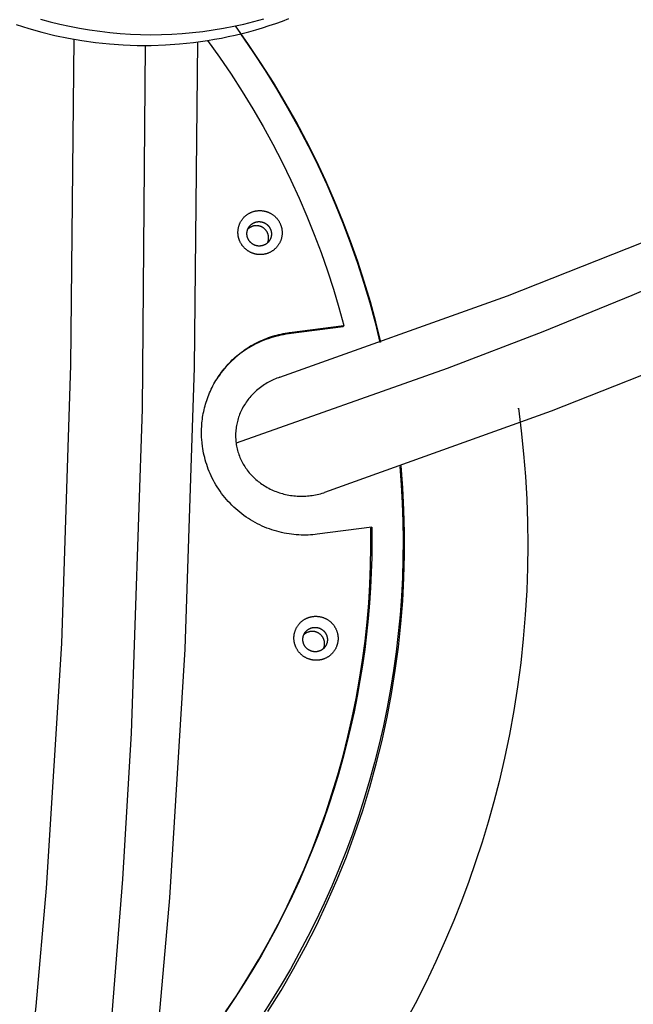
# Model space of a CAD drawing. Units: millimetres. Extents: x -6096 to 13443, y -6354 to 6866.
# Drawn here: x -2871 to -2705, y -3357 to -3090 of the extents above; entities that cross this region are included whole.
import ezdxf

# ---------------------------------------------------------------- set-up
doc = ezdxf.new("R2010")
doc.units = ezdxf.units.MM
doc.layers.add('Make2D$Visible$Curves', color=7, linetype='Continuous', true_color=0x000000)

msp = doc.modelspace()

# ---------------------------------------------------------------- linework, layer by layer
at = {"layer": 'Make2D$Visible$Curves', "lineweight": -3}
for points in [[(-2871.69, -3091.77), (-2868.24, -3092.85), (-2864.73, -3093.83), (-2861.16, -3094.7), (-2857.54, -3095.45), (-2853.88, -3096.09), (-2850.17, -3096.6), (-2846.44, -3096.99), (-2842.67, -3097.25), (-2838.89, -3097.38), (-2835.09, -3097.38), (-2831.28, -3097.25), (-2827.47, -3096.99), (-2825.57, -3096.81), (-2823.67, -3096.59), (-2821.78, -3096.34), (-2819.89, -3096.06), (-2818, -3095.74), (-2816.12, -3095.4), (-2814.25, -3095.01), (-2812.38, -3094.6), (-2810.53, -3094.16), (-2808.68, -3093.68), (-2806.84, -3093.17), (-2805.02, -3092.63), (-2803.2, -3092.05), (-2801.4, -3091.45), (-2799.61, -3090.82), (-2797.84, -3090.15)], [(-2865.08, -3090.27), (-2862.48, -3090.98), (-2859.85, -3091.63), (-2857.19, -3092.21), (-2854.51, -3092.73), (-2851.8, -3093.19), (-2849.07, -3093.57), (-2846.32, -3093.9), (-2843.55, -3094.15), (-2840.77, -3094.33), (-2837.98, -3094.44), (-2835.18, -3094.49), (-2832.37, -3094.46), (-2829.56, -3094.35), (-2826.75, -3094.18), (-2823.95, -3093.93), (-2821.14, -3093.61), (-2818.35, -3093.22), (-2815.57, -3092.75), (-2812.8, -3092.22), (-2810.04, -3091.61), (-2807.31, -3090.93), (-2804.6, -3090.18)], [(-2579.34, -3090.25), (-2580.95, -3092.2), (-2582.68, -3094.17), (-2584.55, -3096.16), (-2586.54, -3098.16), (-2588.66, -3100.18), (-2590.91, -3102.21), (-2593.29, -3104.26), (-2595.79, -3106.33), (-2598.42, -3108.41), (-2601.18, -3110.51), (-2607.09, -3114.75), (-2613.5, -3119.05), (-2620.42, -3123.41), (-2627.85, -3127.83), (-2635.78, -3132.31), (-2644.2, -3136.84), (-2662.54, -3146.05), (-2682.84, -3155.47), (-2705.05, -3165.06), (-2729.13, -3174.83), (-2755.05, -3184.75), (-2812.15, -3204.98)], [(-2800.3, -3187.1), (-2738.65, -3165.07), (-2698.11, -3149.03), (-2681.48, -3141.95), (-2665.94, -3135), (-2655.56, -3130.12), (-2641.68, -3123.27), (-2628.98, -3116.57), (-2620.7, -3111.92), (-2614.12, -3108.03), (-2607.98, -3104.21), (-2601.25, -3099.75), (-2598.13, -3097.57), (-2595.17, -3095.42), (-2590.87, -3092.11), (-2588.87, -3090.5), (-2586.98, -3088.91)], [(-2772.94, -3177.61), (-2774.3, -3172.17), (-2775.8, -3166.72), (-2777.45, -3161.26), (-2779.24, -3155.79), (-2781.17, -3150.33), (-2783.26, -3144.88), (-2785.49, -3139.44), (-2787.87, -3134.02), (-2790.41, -3128.63), (-2793.09, -3123.27), (-2795.93, -3117.95), (-2798.92, -3112.67), (-2802.05, -3107.45), (-2805.34, -3102.27), (-2808.77, -3097.16), (-2812.35, -3092.12)], [(-2872.4, -3406.27), (-2869.05, -3381.78), (-2866.3, -3357.24), (-2863.43, -3325.25), (-2859.34, -3259.1), (-2856.84, -3183.82), (-2855.95, -3095.74)], [(-2822.55, -3096.45), (-2823.45, -3184.53), (-2825.98, -3260.65), (-2830.13, -3327.89), (-2833.07, -3360.61)], [(-2819.86, -3096.06), (-2816.61, -3100.6), (-2813.47, -3105.2), (-2810.47, -3109.86), (-2807.59, -3114.57), (-2804.83, -3119.32), (-2802.21, -3124.12), (-2799.71, -3128.94), (-2797.34, -3133.8), (-2795.1, -3138.68), (-2792.98, -3143.58), (-2791, -3148.5), (-2789.14, -3153.43), (-2787.41, -3158.36), (-2785.8, -3163.3), (-2784.31, -3168.24), (-2782.95, -3173.17)], [(-2810.97, -3094.26), (-2807.57, -3099.16), (-2804.31, -3104.13), (-2801.18, -3109.15), (-2798.2, -3114.24), (-2795.34, -3119.37), (-2792.63, -3124.55), (-2790.06, -3129.77), (-2787.63, -3135.03), (-2785.34, -3140.31), (-2783.19, -3145.62), (-2781.18, -3150.95), (-2779.3, -3156.3), (-2777.57, -3161.65), (-2775.98, -3167), (-2774.52, -3172.36), (-2773.2, -3177.7)], [(-2871.05, -3500.92), (-2869.56, -3496.71), (-2868.11, -3492.29), (-2866.69, -3487.65), (-2865.29, -3482.8), (-2862.6, -3472.44), (-2860.03, -3461.23), (-2857.59, -3449.17), (-2855.28, -3436.26), (-2853.1, -3422.52), (-2849.14, -3392.53), (-2845.71, -3359.29), (-2842.83, -3322.87), (-2840.49, -3283.4), (-2837.48, -3195.74), (-2836.64, -3097.4)], [(-2572.16, -3119.89), (-2575.27, -3122.24), (-2578.74, -3124.76), (-2582.34, -3127.29), (-2589.98, -3132.34), (-2596.8, -3136.59), (-2604.01, -3140.85), (-2612.96, -3145.88), (-2626.5, -3153.02), (-2641.13, -3160.24), (-2651.98, -3165.34), (-2668.11, -3172.56), (-2685.28, -3179.87), (-2726.84, -3196.32), (-2788.18, -3218.26)], [(-2809.18, -3148.77), (-2809.19, -3148.69), (-2809.2, -3148.62), (-2809.21, -3148.55), (-2809.21, -3148.47), (-2809.21, -3148.4), (-2809.21, -3148.32), (-2809.21, -3148.24), (-2809.21, -3148.17), (-2809.21, -3148.09), (-2809.2, -3148.02), (-2809.19, -3147.94), (-2809.18, -3147.86), (-2809.17, -3147.79), (-2809.16, -3147.71), (-2809.14, -3147.64), (-2809.13, -3147.56), (-2809.11, -3147.49), (-2809.09, -3147.42), (-2809.07, -3147.34), (-2809.04, -3147.27), (-2809.02, -3147.2), (-2808.99, -3147.13), (-2808.96, -3147.06), (-2808.93, -3146.99), (-2808.9, -3146.92), (-2808.87, -3146.85), (-2808.83, -3146.78), (-2808.8, -3146.72), (-2808.76, -3146.65), (-2808.72, -3146.59), (-2808.68, -3146.52), (-2808.64, -3146.46)], [(-2803.36, -3149.02), (-2803.37, -3148.96), (-2803.38, -3148.9), (-2803.39, -3148.84), (-2803.4, -3148.79), (-2803.41, -3148.73), (-2803.43, -3148.67), (-2803.44, -3148.61), (-2803.46, -3148.55), (-2803.48, -3148.49), (-2803.5, -3148.43), (-2803.52, -3148.38), (-2803.54, -3148.32), (-2803.56, -3148.26), (-2803.58, -3148.2), (-2803.61, -3148.14), (-2803.63, -3148.09), (-2803.66, -3148.03), (-2803.69, -3147.97), (-2803.72, -3147.92), (-2803.75, -3147.86), (-2803.78, -3147.81), (-2803.81, -3147.75), (-2803.84, -3147.7), (-2803.88, -3147.64), (-2803.92, -3147.59), (-2803.95, -3147.54), (-2803.99, -3147.49), (-2804.03, -3147.43), (-2804.07, -3147.38), (-2804.11, -3147.33), (-2804.15, -3147.29), (-2804.19, -3147.24), (-2804.24, -3147.19), (-2804.28, -3147.14), (-2804.33, -3147.1), (-2804.38, -3147.05), (-2804.42, -3147.01), (-2804.47, -3146.97), (-2804.52, -3146.92), (-2804.57, -3146.88), (-2804.62, -3146.84), (-2804.67, -3146.8), (-2804.72, -3146.77), (-2804.77, -3146.73), (-2804.83, -3146.69), (-2804.88, -3146.66), (-2804.93, -3146.63), (-2804.99, -3146.59), (-2805.04, -3146.56), (-2805.1, -3146.53), (-2805.15, -3146.5), (-2805.21, -3146.48), (-2805.26, -3146.45), (-2805.32, -3146.42), (-2805.38, -3146.4), (-2805.43, -3146.38), (-2805.49, -3146.35), (-2805.55, -3146.33), (-2805.6, -3146.31), (-2805.66, -3146.29), (-2805.72, -3146.28), (-2805.78, -3146.26), (-2805.83, -3146.24), (-2805.89, -3146.23), (-2805.98, -3146.21), (-2806.08, -3146.19), (-2806.18, -3146.17), (-2806.28, -3146.16), (-2806.38, -3146.15), (-2806.48, -3146.14), (-2806.58, -3146.14), (-2806.68, -3146.13), (-2806.79, -3146.14), (-2806.89, -3146.14), (-2806.99, -3146.15), (-2807.1, -3146.16), (-2807.2, -3146.18), (-2807.31, -3146.19), (-2807.41, -3146.22), (-2807.51, -3146.24), (-2807.61, -3146.27), (-2807.71, -3146.3), (-2807.81, -3146.34), (-2807.91, -3146.37), (-2808.01, -3146.41), (-2808.11, -3146.46), (-2808.2, -3146.51), (-2808.29, -3146.56), (-2808.38, -3146.61), (-2808.47, -3146.66), (-2808.56, -3146.72), (-2808.64, -3146.78), (-2808.73, -3146.85), (-2808.81, -3146.91), (-2808.88, -3146.98), (-2808.96, -3147.05)], [(-2808.64, -3146.46), (-2808.61, -3146.41), (-2808.57, -3146.37), (-2808.53, -3146.32), (-2808.5, -3146.27), (-2808.46, -3146.23), (-2808.42, -3146.18), (-2808.38, -3146.14), (-2808.34, -3146.09), (-2808.3, -3146.05), (-2808.26, -3146), (-2808.21, -3145.96), (-2808.17, -3145.92), (-2808.12, -3145.88), (-2808.08, -3145.84), (-2808.03, -3145.8), (-2807.98, -3145.76), (-2807.93, -3145.72), (-2807.88, -3145.68), (-2807.83, -3145.64), (-2807.78, -3145.61), (-2807.73, -3145.57), (-2807.67, -3145.54), (-2807.62, -3145.51), (-2807.56, -3145.47), (-2807.51, -3145.44), (-2807.45, -3145.41), (-2807.39, -3145.38), (-2807.34, -3145.36), (-2807.28, -3145.33), (-2807.22, -3145.3), (-2807.16, -3145.28), (-2807.1, -3145.26), (-2807.04, -3145.23), (-2806.98, -3145.21), (-2806.92, -3145.19), (-2806.86, -3145.18), (-2806.8, -3145.16), (-2806.73, -3145.14), (-2806.67, -3145.13), (-2806.61, -3145.11), (-2806.55, -3145.1), (-2806.48, -3145.09), (-2806.42, -3145.08), (-2806.36, -3145.07), (-2806.3, -3145.06), (-2806.23, -3145.06), (-2806.17, -3145.05), (-2806.11, -3145.05), (-2806.04, -3145.04), (-2805.98, -3145.04), (-2805.92, -3145.04), (-2805.86, -3145.04), (-2805.8, -3145.04), (-2805.73, -3145.05), (-2805.67, -3145.05), (-2805.61, -3145.06), (-2805.55, -3145.06), (-2805.49, -3145.07), (-2805.43, -3145.08), (-2805.37, -3145.09), (-2805.31, -3145.1), (-2805.25, -3145.11), (-2805.2, -3145.12), (-2805.14, -3145.14), (-2805.08, -3145.15), (-2805.02, -3145.17), (-2804.97, -3145.18), (-2804.91, -3145.2), (-2804.85, -3145.22), (-2804.8, -3145.24), (-2804.74, -3145.26), (-2804.68, -3145.28), (-2804.63, -3145.31), (-2804.57, -3145.33), (-2804.51, -3145.36), (-2804.46, -3145.38), (-2804.4, -3145.41), (-2804.35, -3145.44), (-2804.29, -3145.47), (-2804.24, -3145.5), (-2804.18, -3145.53), (-2804.13, -3145.57), (-2804.07, -3145.6), (-2804.02, -3145.64), (-2803.97, -3145.67), (-2803.92, -3145.71), (-2803.87, -3145.75), (-2803.82, -3145.79), (-2803.77, -3145.83), (-2803.72, -3145.87), (-2803.67, -3145.92), (-2803.62, -3145.96), (-2803.58, -3146), (-2803.53, -3146.05), (-2803.49, -3146.1), (-2803.44, -3146.14), (-2803.4, -3146.19), (-2803.36, -3146.24), (-2803.32, -3146.29), (-2803.28, -3146.34), (-2803.24, -3146.39), (-2803.2, -3146.45), (-2803.16, -3146.5), (-2803.13, -3146.55), (-2803.09, -3146.6), (-2803.06, -3146.66), (-2803.03, -3146.71), (-2803, -3146.77), (-2802.97, -3146.82), (-2802.94, -3146.88), (-2802.91, -3146.94), (-2802.88, -3146.99), (-2802.86, -3147.05), (-2802.83, -3147.11), (-2802.81, -3147.17), (-2802.79, -3147.23), (-2802.77, -3147.28), (-2802.75, -3147.34), (-2802.73, -3147.4), (-2802.71, -3147.46), (-2802.69, -3147.52), (-2802.68, -3147.58), (-2802.66, -3147.63), (-2802.65, -3147.69), (-2802.64, -3147.75), (-2802.63, -3147.81), (-2802.62, -3147.87), (-2802.61, -3147.93)], [(-2803.15, -3150.23), (-2803.19, -3150.28), (-2803.22, -3150.33), (-2803.26, -3150.37), (-2803.29, -3150.42), (-2803.33, -3150.47), (-2803.37, -3150.51), (-2803.41, -3150.56), (-2803.45, -3150.6), (-2803.49, -3150.65), (-2803.54, -3150.69), (-2803.58, -3150.73), (-2803.62, -3150.78), (-2803.67, -3150.82), (-2803.72, -3150.86), (-2803.76, -3150.9), (-2803.81, -3150.94), (-2803.86, -3150.98), (-2803.91, -3151.01), (-2803.96, -3151.05), (-2804.01, -3151.09), (-2804.07, -3151.12), (-2804.12, -3151.16), (-2804.18, -3151.19), (-2804.23, -3151.22), (-2804.29, -3151.25), (-2804.34, -3151.28), (-2804.4, -3151.31), (-2804.46, -3151.34), (-2804.51, -3151.36), (-2804.57, -3151.39), (-2804.63, -3151.41), (-2804.69, -3151.44), (-2804.75, -3151.46), (-2804.81, -3151.48), (-2804.87, -3151.5), (-2804.94, -3151.52), (-2805, -3151.54), (-2805.06, -3151.55), (-2805.12, -3151.57), (-2805.18, -3151.58), (-2805.25, -3151.59), (-2805.31, -3151.61), (-2805.37, -3151.62), (-2805.43, -3151.62), (-2805.5, -3151.63), (-2805.56, -3151.64), (-2805.62, -3151.64), (-2805.69, -3151.65), (-2805.75, -3151.65), (-2805.81, -3151.65), (-2805.87, -3151.65), (-2805.94, -3151.65), (-2806, -3151.65), (-2806.06, -3151.65), (-2806.12, -3151.64), (-2806.18, -3151.64), (-2806.24, -3151.63), (-2806.3, -3151.62), (-2806.36, -3151.62), (-2806.42, -3151.61), (-2806.48, -3151.6), (-2806.54, -3151.58), (-2806.6, -3151.57), (-2806.65, -3151.56), (-2806.71, -3151.54), (-2806.77, -3151.53), (-2806.83, -3151.51), (-2806.88, -3151.49), (-2806.94, -3151.48), (-2807, -3151.46), (-2807.05, -3151.43), (-2807.11, -3151.41), (-2807.17, -3151.39), (-2807.22, -3151.36), (-2807.28, -3151.34), (-2807.34, -3151.31), (-2807.39, -3151.28), (-2807.45, -3151.26), (-2807.5, -3151.22), (-2807.56, -3151.19), (-2807.61, -3151.16), (-2807.66, -3151.13), (-2807.72, -3151.09), (-2807.77, -3151.06), (-2807.82, -3151.02), (-2807.87, -3150.98), (-2807.93, -3150.94), (-2807.98, -3150.9), (-2808.02, -3150.86), (-2808.07, -3150.82), (-2808.12, -3150.78), (-2808.17, -3150.73), (-2808.22, -3150.69), (-2808.26, -3150.64), (-2808.31, -3150.6), (-2808.35, -3150.55), (-2808.39, -3150.5), (-2808.43, -3150.45), (-2808.47, -3150.4), (-2808.51, -3150.35), (-2808.55, -3150.3), (-2808.59, -3150.25), (-2808.63, -3150.2), (-2808.66, -3150.14), (-2808.7, -3150.09), (-2808.73, -3150.04), (-2808.76, -3149.98), (-2808.8, -3149.93), (-2808.83, -3149.87), (-2808.86, -3149.81), (-2808.88, -3149.76), (-2808.91, -3149.7), (-2808.94, -3149.64), (-2808.96, -3149.59), (-2808.98, -3149.53), (-2809.01, -3149.47), (-2809.03, -3149.41), (-2809.05, -3149.35), (-2809.07, -3149.29), (-2809.08, -3149.24), (-2809.1, -3149.18), (-2809.11, -3149.12), (-2809.13, -3149.06), (-2809.14, -3149), (-2809.15, -3148.94), (-2809.16, -3148.88), (-2809.17, -3148.83), (-2809.18, -3148.77)], [(-2803.59, -3150.74), (-2803.54, -3150.64), (-2803.51, -3150.53), (-2803.47, -3150.43), (-2803.44, -3150.32), (-2803.42, -3150.22), (-2803.39, -3150.11), (-2803.37, -3150), (-2803.36, -3149.89), (-2803.34, -3149.78), (-2803.34, -3149.67), (-2803.33, -3149.56), (-2803.33, -3149.45), (-2803.33, -3149.34), (-2803.34, -3149.23), (-2803.35, -3149.13), (-2803.36, -3149.02)], [(-2802.61, -3147.93), (-2802.6, -3148), (-2802.59, -3148.07), (-2802.59, -3148.15), (-2802.58, -3148.22), (-2802.58, -3148.3), (-2802.58, -3148.38), (-2802.58, -3148.45), (-2802.58, -3148.53), (-2802.59, -3148.6), (-2802.59, -3148.68), (-2802.6, -3148.75), (-2802.61, -3148.83), (-2802.62, -3148.91), (-2802.64, -3148.98), (-2802.65, -3149.06), (-2802.67, -3149.13), (-2802.69, -3149.21), (-2802.71, -3149.28), (-2802.73, -3149.35), (-2802.75, -3149.43), (-2802.78, -3149.5), (-2802.8, -3149.57), (-2802.83, -3149.64), (-2802.86, -3149.71), (-2802.89, -3149.78), (-2802.93, -3149.85), (-2802.96, -3149.91), (-2803, -3149.98), (-2803.03, -3150.04), (-2803.07, -3150.11), (-2803.11, -3150.17), (-2803.15, -3150.23)], [(-2783.19, -3173.52), (-2797.92, -3175.4)], [(-2797.68, -3175.06), (-2782.95, -3173.17)], [(-2783.19, -3173.52), (-2783.27, -3173.21)], [(-2782.95, -3173.17), (-2783.19, -3173.52)], [(-2797.92, -3175.4), (-2798.62, -3175.5), (-2799.31, -3175.62), (-2800.01, -3175.75), (-2800.7, -3175.91), (-2801.39, -3176.08), (-2802.08, -3176.27), (-2802.77, -3176.48), (-2803.45, -3176.7), (-2804.13, -3176.95), (-2804.81, -3177.21), (-2805.47, -3177.5), (-2806.14, -3177.8), (-2806.79, -3178.12), (-2807.43, -3178.45), (-2808.07, -3178.81), (-2808.7, -3179.18), (-2809.31, -3179.56), (-2809.92, -3179.97), (-2810.51, -3180.38), (-2811.1, -3180.82), (-2811.67, -3181.27), (-2812.22, -3181.73), (-2812.77, -3182.2), (-2813.29, -3182.69), (-2813.81, -3183.2), (-2814.31, -3183.71), (-2814.79, -3184.23), (-2815.26, -3184.77), (-2815.71, -3185.31), (-2816.15, -3185.87), (-2816.56, -3186.43), (-2816.97, -3187)], [(-2806.66, -3177.82), (-2806.12, -3177.56), (-2805.58, -3177.3), (-2805.03, -3177.06), (-2804.48, -3176.83), (-2803.93, -3176.61), (-2803.37, -3176.41), (-2802.81, -3176.22), (-2802.25, -3176.04), (-2801.68, -3175.87), (-2801.11, -3175.72), (-2800.54, -3175.58), (-2799.97, -3175.45), (-2799.4, -3175.33), (-2798.83, -3175.23), (-2798.25, -3175.14), (-2797.68, -3175.06)], [(-2797.68, -3175.06), (-2797.92, -3175.4)], [(-2790.16, -3229.59), (-2790.77, -3229.66), (-2791.38, -3229.72), (-2792, -3229.76), (-2792.63, -3229.79), (-2793.26, -3229.81), (-2793.9, -3229.81), (-2794.55, -3229.8), (-2795.19, -3229.77), (-2795.85, -3229.73), (-2796.5, -3229.67), (-2797.16, -3229.59), (-2797.82, -3229.5), (-2798.49, -3229.39), (-2799.15, -3229.27), (-2799.82, -3229.12), (-2800.48, -3228.96), (-2801.15, -3228.79), (-2801.81, -3228.59), (-2802.47, -3228.38), (-2803.13, -3228.15), (-2803.79, -3227.9), (-2804.44, -3227.64), (-2805.08, -3227.36), (-2805.73, -3227.06), (-2806.36, -3226.75), (-2806.99, -3226.41), (-2807.61, -3226.06), (-2808.23, -3225.7), (-2808.83, -3225.32), (-2809.43, -3224.92), (-2810.01, -3224.51), (-2810.58, -3224.08), (-2811.15, -3223.64), (-2811.7, -3223.18), (-2812.24, -3222.71), (-2812.77, -3222.23), (-2813.28, -3221.73), (-2813.78, -3221.22), (-2814.27, -3220.7), (-2814.74, -3220.17), (-2815.19, -3219.63), (-2815.63, -3219.08), (-2816.06, -3218.52), (-2816.47, -3217.96), (-2816.86, -3217.38), (-2817.24, -3216.8), (-2817.6, -3216.21), (-2817.95, -3215.61), (-2818.27, -3215.01), (-2818.59, -3214.41), (-2818.88, -3213.8), (-2819.16, -3213.19), (-2819.42, -3212.58), (-2819.67, -3211.96), (-2819.9, -3211.34), (-2820.11, -3210.73), (-2820.31, -3210.11), (-2820.49, -3209.49), (-2820.65, -3208.87), (-2820.8, -3208.26), (-2820.94, -3207.65), (-2821.06, -3207.04), (-2821.16, -3206.43), (-2821.25, -3205.82), (-2821.36, -3204.89), (-2821.44, -3203.93), (-2821.47, -3203.45), (-2821.49, -3202.96), (-2821.51, -3202.47), (-2821.51, -3201.98), (-2821.5, -3201.49), (-2821.49, -3200.99), (-2821.46, -3200.49), (-2821.43, -3199.99), (-2821.39, -3199.48), (-2821.33, -3198.98), (-2821.27, -3198.47), (-2821.2, -3197.96), (-2821.11, -3197.45), (-2821.02, -3196.94), (-2820.92, -3196.43), (-2820.81, -3195.92), (-2820.68, -3195.41), (-2820.55, -3194.9), (-2820.41, -3194.39), (-2820.25, -3193.88), (-2820.09, -3193.38), (-2819.91, -3192.87), (-2819.73, -3192.37), (-2819.53, -3191.87), (-2819.32, -3191.37), (-2819.11, -3190.88), (-2818.88, -3190.39), (-2818.64, -3189.9), (-2818.4, -3189.42), (-2818.14, -3188.94), (-2817.87, -3188.46), (-2817.59, -3187.99), (-2817.31, -3187.53), (-2817.01, -3187.07), (-2816.7, -3186.62), (-2816.39, -3186.17), (-2816.07, -3185.73), (-2815.73, -3185.29), (-2815.39, -3184.87), (-2815.04, -3184.45), (-2814.68, -3184.03), (-2814.32, -3183.63), (-2813.94, -3183.23), (-2813.56, -3182.84), (-2813.17, -3182.46), (-2812.78, -3182.08), (-2812.37, -3181.72), (-2811.96, -3181.36), (-2811.55, -3181.02), (-2811.13, -3180.68), (-2810.7, -3180.35), (-2810.27, -3180.03), (-2809.83, -3179.72), (-2809.39, -3179.42), (-2808.94, -3179.13), (-2808.49, -3178.85), (-2808.04, -3178.58), (-2807.58, -3178.32), (-2807.12, -3178.06), (-2806.66, -3177.82)], [(-2816.97, -3187), (-2816.73, -3186.65)], [(-2800.3, -3187.1), (-2800.71, -3187.25), (-2801.11, -3187.4), (-2801.51, -3187.56), (-2801.9, -3187.73), (-2802.28, -3187.9), (-2802.66, -3188.08), (-2803.02, -3188.27), (-2803.38, -3188.46), (-2803.74, -3188.66), (-2804.1, -3188.88), (-2804.46, -3189.11), (-2804.83, -3189.35), (-2805.19, -3189.6), (-2805.55, -3189.86), (-2805.9, -3190.13), (-2806.25, -3190.41), (-2806.59, -3190.7), (-2806.92, -3191), (-2807.24, -3191.31), (-2807.55, -3191.62), (-2807.85, -3191.93), (-2808.14, -3192.25), (-2808.42, -3192.56), (-2808.68, -3192.88), (-2808.93, -3193.19), (-2809.17, -3193.51), (-2809.4, -3193.84), (-2809.63, -3194.19), (-2809.86, -3194.54), (-2810.08, -3194.9), (-2810.29, -3195.26), (-2810.49, -3195.64), (-2810.68, -3196.02), (-2810.86, -3196.4), (-2811.03, -3196.78), (-2811.19, -3197.17), (-2811.34, -3197.55), (-2811.47, -3197.94), (-2811.6, -3198.32), (-2811.71, -3198.7), (-2811.81, -3199.06), (-2811.9, -3199.44), (-2811.98, -3199.82), (-2812.05, -3200.21), (-2812.12, -3200.6), (-2812.17, -3201), (-2812.22, -3201.41), (-2812.25, -3201.81), (-2812.27, -3202.22), (-2812.29, -3202.62), (-2812.29, -3203.03), (-2812.28, -3203.43), (-2812.26, -3203.83), (-2812.23, -3204.22), (-2812.19, -3204.6), (-2812.15, -3204.98)], [(-2735.73, -3195.52), (-2734.96, -3201.65), (-2734.32, -3207.8), (-2733.83, -3213.95), (-2733.48, -3220.12), (-2733.27, -3226.29), (-2733.2, -3232.46), (-2733.27, -3238.63), (-2733.49, -3244.8), (-2733.87, -3251.33), (-2734.41, -3257.85), (-2735.11, -3264.35), (-2735.97, -3270.83), (-2736.99, -3277.28), (-2738.16, -3283.71), (-2739.49, -3290.11), (-2740.97, -3296.47), (-2742.39, -3301.95), (-2743.91, -3307.4), (-2745.55, -3312.81), (-2747.31, -3318.19), (-2749.18, -3323.53), (-2751.16, -3328.82), (-2753.25, -3334.07), (-2755.45, -3339.28), (-2758.07, -3345.1), (-2760.82, -3350.85), (-2763.72, -3356.53), (-2766.74, -3362.14)], [(-2735.78, -3195.69), (-2735.77, -3195.68), (-2735.77, -3195.67), (-2735.76, -3195.66), (-2735.76, -3195.66), (-2735.76, -3195.65), (-2735.76, -3195.65), (-2735.75, -3195.64), (-2735.75, -3195.64), (-2735.75, -3195.63), (-2735.75, -3195.63), (-2735.74, -3195.62), (-2735.74, -3195.61), (-2735.74, -3195.61), (-2735.74, -3195.6), (-2735.74, -3195.6), (-2735.74, -3195.59), (-2735.73, -3195.59), (-2735.73, -3195.58), (-2735.73, -3195.58), (-2735.73, -3195.57), (-2735.73, -3195.57), (-2735.73, -3195.56), (-2735.73, -3195.56), (-2735.73, -3195.55), (-2735.73, -3195.55), (-2735.73, -3195.54), (-2735.73, -3195.54), (-2735.73, -3195.53), (-2735.73, -3195.53), (-2735.73, -3195.52)], [(-2812.15, -3204.98), (-2812.09, -3205.35), (-2812.02, -3205.73), (-2811.94, -3206.11), (-2811.86, -3206.5), (-2811.76, -3206.89), (-2811.64, -3207.28), (-2811.52, -3207.67), (-2811.39, -3208.06), (-2811.25, -3208.44), (-2811.09, -3208.82), (-2810.93, -3209.19), (-2810.76, -3209.55), (-2810.59, -3209.91), (-2810.4, -3210.26), (-2810.21, -3210.6), (-2810.02, -3210.92), (-2809.81, -3211.26), (-2809.59, -3211.6), (-2809.35, -3211.93), (-2809.11, -3212.27), (-2808.85, -3212.6), (-2808.58, -3212.93), (-2808.3, -3213.26), (-2808.02, -3213.57), (-2807.72, -3213.88), (-2807.42, -3214.18), (-2807.11, -3214.47), (-2806.8, -3214.76), (-2806.48, -3215.03), (-2806.16, -3215.29), (-2805.84, -3215.54), (-2805.52, -3215.78), (-2805.18, -3216.02), (-2804.83, -3216.25), (-2804.46, -3216.49), (-2804.09, -3216.71), (-2803.7, -3216.93), (-2803.31, -3217.15), (-2802.91, -3217.35), (-2802.5, -3217.54), (-2802.09, -3217.73), (-2801.68, -3217.9), (-2801.26, -3218.06), (-2800.84, -3218.22), (-2800.43, -3218.36), (-2800.02, -3218.49), (-2799.61, -3218.6), (-2799.2, -3218.71), (-2798.78, -3218.81), (-2798.35, -3218.9), (-2797.91, -3218.99), (-2797.45, -3219.06), (-2797, -3219.13), (-2796.54, -3219.18), (-2796.07, -3219.23), (-2795.61, -3219.26), (-2795.14, -3219.28), (-2794.67, -3219.29), (-2794.21, -3219.29), (-2793.75, -3219.28), (-2793.29, -3219.26), (-2792.84, -3219.23), (-2792.4, -3219.19), (-2791.97, -3219.14), (-2791.54, -3219.08), (-2791.11, -3219.01), (-2790.67, -3218.92), (-2790.22, -3218.83), (-2789.77, -3218.73), (-2789.33, -3218.61), (-2788.88, -3218.48), (-2788.43, -3218.34), (-2788.18, -3218.26)], [(-2767.82, -3211.23), (-2767.44, -3216.19), (-2767.17, -3221.17), (-2767, -3226.17), (-2766.93, -3231.19), (-2766.98, -3236.22), (-2767.13, -3241.26), (-2767.39, -3246.3), (-2767.76, -3251.34), (-2768.24, -3256.38), (-2768.83, -3261.42), (-2769.53, -3266.44), (-2770.34, -3271.46), (-2771.25, -3276.46), (-2772.28, -3281.43), (-2773.41, -3286.39), (-2774.66, -3291.32), (-2776, -3296.21), (-2777.46, -3301.08), (-2779.01, -3305.9), (-2780.67, -3310.69), (-2782.43, -3315.43), (-2784.3, -3320.13), (-2786.25, -3324.78), (-2788.31, -3329.37), (-2790.46, -3333.91), (-2792.7, -3338.39), (-2795.03, -3342.81), (-2797.44, -3347.17), (-2799.95, -3351.46), (-2802.53, -3355.68), (-2805.19, -3359.84)], [(-2803.55, -3358.67), (-2799.98, -3352.92), (-2796.59, -3347.08), (-2793.37, -3341.16), (-2790.33, -3335.16), (-2787.47, -3329.09), (-2784.79, -3322.96), (-2782.3, -3316.77), (-2780, -3310.55), (-2777.88, -3304.29), (-2775.94, -3298), (-2774.2, -3291.69), (-2772.64, -3285.36), (-2771.26, -3279.04), (-2770.06, -3272.71), (-2769.05, -3266.4), (-2768.21, -3260.1), (-2767.55, -3253.83), (-2767.05, -3247.58), (-2766.73, -3241.38), (-2766.57, -3235.22), (-2766.57, -3229.1), (-2766.73, -3223.04), (-2767.04, -3217.05), (-2767.49, -3211.11)], [(-2814.98, -3358.74), (-2811.9, -3354.13), (-2808.94, -3349.45), (-2806.1, -3344.71), (-2803.38, -3339.9), (-2800.79, -3335.03), (-2798.32, -3330.12), (-2795.98, -3325.15), (-2793.76, -3320.15), (-2791.68, -3315.1), (-2789.72, -3310.02), (-2787.89, -3304.92), (-2786.2, -3299.79), (-2784.63, -3294.64), (-2783.19, -3289.48), (-2781.88, -3284.31), (-2780.7, -3279.13), (-2779.65, -3273.96), (-2778.72, -3268.78), (-2777.92, -3263.62), (-2777.24, -3258.47), (-2776.69, -3253.34), (-2776.25, -3248.22), (-2775.93, -3243.13), (-2775.73, -3238.07), (-2775.64, -3233.04), (-2775.67, -3228.05)], [(-2775.43, -3227.7), (-2775.4, -3231.77), (-2775.45, -3235.85), (-2775.57, -3239.96), (-2775.77, -3244.09), (-2776.04, -3248.23), (-2776.39, -3252.4), (-2776.82, -3256.57), (-2777.34, -3260.76), (-2777.93, -3264.96), (-2778.61, -3269.16), (-2779.37, -3273.37), (-2780.21, -3277.59), (-2781.14, -3281.8), (-2782.15, -3286.01), (-2783.24, -3290.22), (-2784.43, -3294.42), (-2785.7, -3298.61), (-2787.05, -3302.79), (-2788.49, -3306.96), (-2790.02, -3311.1), (-2791.63, -3315.23), (-2793.33, -3319.34), (-2795.11, -3323.42), (-2796.98, -3327.48), (-2798.93, -3331.5), (-2800.97, -3335.49), (-2803.09, -3339.45), (-2805.29, -3343.37), (-2807.57, -3347.25), (-2809.93, -3351.09), (-2812.37, -3354.88), (-2814.89, -3358.62)], [(-2775.43, -3227.7), (-2790.16, -3229.59)], [(-2775.67, -3228.05), (-2775.43, -3227.7)], [(-2794.04, -3258.48), (-2794.05, -3258.41), (-2794.06, -3258.34), (-2794.06, -3258.26), (-2794.07, -3258.19), (-2794.07, -3258.11), (-2794.07, -3258.03), (-2794.07, -3257.96), (-2794.07, -3257.88), (-2794.07, -3257.81), (-2794.06, -3257.73), (-2794.05, -3257.65), (-2794.04, -3257.58), (-2794.03, -3257.5), (-2794.02, -3257.43), (-2794, -3257.35), (-2793.99, -3257.28), (-2793.97, -3257.2), (-2793.95, -3257.13), (-2793.92, -3257.06), (-2793.9, -3256.98), (-2793.88, -3256.91), (-2793.85, -3256.84), (-2793.82, -3256.77), (-2793.79, -3256.7), (-2793.76, -3256.63), (-2793.73, -3256.56), (-2793.69, -3256.5), (-2793.66, -3256.43), (-2793.62, -3256.37), (-2793.58, -3256.3), (-2793.54, -3256.24), (-2793.5, -3256.18)], [(-2788.22, -3258.73), (-2788.23, -3258.68), (-2788.24, -3258.62), (-2788.25, -3258.56), (-2788.26, -3258.5), (-2788.27, -3258.44), (-2788.29, -3258.38), (-2788.3, -3258.32), (-2788.32, -3258.27), (-2788.34, -3258.21), (-2788.36, -3258.15), (-2788.38, -3258.09), (-2788.4, -3258.03), (-2788.42, -3257.97), (-2788.44, -3257.92), (-2788.47, -3257.86), (-2788.49, -3257.8), (-2788.52, -3257.75), (-2788.55, -3257.69), (-2788.58, -3257.63), (-2788.61, -3257.58), (-2788.64, -3257.52), (-2788.67, -3257.47), (-2788.7, -3257.41), (-2788.74, -3257.36), (-2788.77, -3257.31), (-2788.81, -3257.25), (-2788.85, -3257.2), (-2788.89, -3257.15), (-2788.93, -3257.1), (-2788.97, -3257.05), (-2789.01, -3257), (-2789.05, -3256.95), (-2789.1, -3256.9), (-2789.14, -3256.86), (-2789.19, -3256.81), (-2789.23, -3256.77), (-2789.28, -3256.72), (-2789.33, -3256.68), (-2789.38, -3256.64), (-2789.43, -3256.6), (-2789.48, -3256.56), (-2789.53, -3256.52), (-2789.58, -3256.48), (-2789.63, -3256.44), (-2789.69, -3256.41), (-2789.74, -3256.37), (-2789.79, -3256.34), (-2789.85, -3256.31), (-2789.9, -3256.28), (-2789.96, -3256.25), (-2790.01, -3256.22), (-2790.07, -3256.19), (-2790.12, -3256.16), (-2790.18, -3256.14), (-2790.24, -3256.11), (-2790.29, -3256.09), (-2790.35, -3256.07), (-2790.41, -3256.05), (-2790.46, -3256.03), (-2790.52, -3256.01), (-2790.58, -3255.99), (-2790.63, -3255.97), (-2790.69, -3255.96), (-2790.75, -3255.94), (-2790.84, -3255.92), (-2790.94, -3255.9), (-2791.04, -3255.89), (-2791.14, -3255.87), (-2791.24, -3255.86), (-2791.34, -3255.86), (-2791.44, -3255.85), (-2791.54, -3255.85), (-2791.65, -3255.85), (-2791.75, -3255.86), (-2791.85, -3255.86), (-2791.96, -3255.88), (-2792.06, -3255.89), (-2792.16, -3255.91), (-2792.27, -3255.93), (-2792.37, -3255.96), (-2792.47, -3255.98), (-2792.57, -3256.02), (-2792.67, -3256.05), (-2792.77, -3256.09), (-2792.87, -3256.13), (-2792.97, -3256.17), (-2793.06, -3256.22), (-2793.15, -3256.27), (-2793.24, -3256.32), (-2793.33, -3256.38), (-2793.42, -3256.44), (-2793.5, -3256.5), (-2793.59, -3256.56), (-2793.67, -3256.63), (-2793.74, -3256.69), (-2793.82, -3256.76)], [(-2793.5, -3256.18), (-2793.46, -3256.13), (-2793.43, -3256.08), (-2793.39, -3256.04), (-2793.36, -3255.99), (-2793.32, -3255.94), (-2793.28, -3255.9), (-2793.24, -3255.85), (-2793.2, -3255.81), (-2793.16, -3255.76), (-2793.12, -3255.72), (-2793.07, -3255.68), (-2793.03, -3255.63), (-2792.98, -3255.59), (-2792.94, -3255.55), (-2792.89, -3255.51), (-2792.84, -3255.47), (-2792.79, -3255.43), (-2792.74, -3255.4), (-2792.69, -3255.36), (-2792.64, -3255.32), (-2792.58, -3255.29), (-2792.53, -3255.25), (-2792.48, -3255.22), (-2792.42, -3255.19), (-2792.37, -3255.16), (-2792.31, -3255.13), (-2792.25, -3255.1), (-2792.2, -3255.07), (-2792.14, -3255.04), (-2792.08, -3255.02), (-2792.02, -3254.99), (-2791.96, -3254.97), (-2791.9, -3254.95), (-2791.84, -3254.93), (-2791.78, -3254.91), (-2791.72, -3254.89), (-2791.66, -3254.87), (-2791.59, -3254.86), (-2791.53, -3254.84), (-2791.47, -3254.83), (-2791.41, -3254.82), (-2791.34, -3254.8), (-2791.28, -3254.79), (-2791.22, -3254.79), (-2791.15, -3254.78), (-2791.09, -3254.77), (-2791.03, -3254.77), (-2790.97, -3254.76), (-2790.9, -3254.76), (-2790.84, -3254.76), (-2790.78, -3254.76), (-2790.72, -3254.76), (-2790.66, -3254.76), (-2790.59, -3254.76), (-2790.53, -3254.77), (-2790.47, -3254.77), (-2790.41, -3254.78), (-2790.35, -3254.79), (-2790.29, -3254.79), (-2790.23, -3254.8), (-2790.17, -3254.81), (-2790.11, -3254.83), (-2790.06, -3254.84), (-2790, -3254.85), (-2789.94, -3254.87), (-2789.88, -3254.88), (-2789.83, -3254.9), (-2789.77, -3254.92), (-2789.71, -3254.93), (-2789.66, -3254.95), (-2789.6, -3254.98), (-2789.54, -3255), (-2789.48, -3255.02), (-2789.43, -3255.05), (-2789.37, -3255.07), (-2789.32, -3255.1), (-2789.26, -3255.13), (-2789.2, -3255.15), (-2789.15, -3255.18), (-2789.1, -3255.22), (-2789.04, -3255.25), (-2788.99, -3255.28), (-2788.93, -3255.32), (-2788.88, -3255.35), (-2788.83, -3255.39), (-2788.78, -3255.43), (-2788.73, -3255.47), (-2788.68, -3255.51), (-2788.63, -3255.55), (-2788.58, -3255.59), (-2788.53, -3255.63), (-2788.48, -3255.68), (-2788.44, -3255.72), (-2788.39, -3255.77), (-2788.35, -3255.81), (-2788.3, -3255.86), (-2788.26, -3255.91), (-2788.22, -3255.96), (-2788.18, -3256.01), (-2788.14, -3256.06), (-2788.1, -3256.11), (-2788.06, -3256.16), (-2788.02, -3256.21), (-2787.99, -3256.27), (-2787.95, -3256.32), (-2787.92, -3256.37), (-2787.89, -3256.43), (-2787.86, -3256.48), (-2787.83, -3256.54), (-2787.8, -3256.6), (-2787.77, -3256.65), (-2787.74, -3256.71), (-2787.72, -3256.77), (-2787.69, -3256.82), (-2787.67, -3256.88), (-2787.65, -3256.94), (-2787.63, -3257), (-2787.61, -3257.06), (-2787.59, -3257.12), (-2787.57, -3257.17), (-2787.55, -3257.23), (-2787.54, -3257.29), (-2787.52, -3257.35), (-2787.51, -3257.41), (-2787.5, -3257.47), (-2787.49, -3257.53), (-2787.48, -3257.58), (-2787.47, -3257.64)], [(-2788.01, -3259.95), (-2788.05, -3259.99), (-2788.08, -3260.04), (-2788.12, -3260.09), (-2788.15, -3260.14), (-2788.19, -3260.18), (-2788.23, -3260.23), (-2788.27, -3260.27), (-2788.31, -3260.32), (-2788.35, -3260.36), (-2788.4, -3260.41), (-2788.44, -3260.45), (-2788.48, -3260.49), (-2788.53, -3260.53), (-2788.58, -3260.57), (-2788.62, -3260.61), (-2788.67, -3260.65), (-2788.72, -3260.69), (-2788.77, -3260.73), (-2788.82, -3260.77), (-2788.87, -3260.8), (-2788.93, -3260.84), (-2788.98, -3260.87), (-2789.03, -3260.9), (-2789.09, -3260.94), (-2789.15, -3260.97), (-2789.2, -3261), (-2789.26, -3261.03), (-2789.32, -3261.05), (-2789.37, -3261.08), (-2789.43, -3261.11), (-2789.49, -3261.13), (-2789.55, -3261.15), (-2789.61, -3261.18), (-2789.67, -3261.2), (-2789.73, -3261.22), (-2789.8, -3261.23), (-2789.86, -3261.25), (-2789.92, -3261.27), (-2789.98, -3261.28), (-2790.04, -3261.3), (-2790.11, -3261.31), (-2790.17, -3261.32), (-2790.23, -3261.33), (-2790.29, -3261.34), (-2790.36, -3261.35), (-2790.42, -3261.35), (-2790.48, -3261.36), (-2790.55, -3261.36), (-2790.61, -3261.37), (-2790.67, -3261.37), (-2790.73, -3261.37), (-2790.79, -3261.37), (-2790.86, -3261.37), (-2790.92, -3261.36), (-2790.98, -3261.36), (-2791.04, -3261.35), (-2791.1, -3261.35), (-2791.16, -3261.34), (-2791.22, -3261.33), (-2791.28, -3261.32), (-2791.34, -3261.31), (-2791.4, -3261.3), (-2791.46, -3261.29), (-2791.51, -3261.27), (-2791.57, -3261.26), (-2791.63, -3261.24), (-2791.68, -3261.23), (-2791.74, -3261.21), (-2791.8, -3261.19), (-2791.86, -3261.17), (-2791.91, -3261.15), (-2791.97, -3261.13), (-2792.03, -3261.1), (-2792.08, -3261.08), (-2792.14, -3261.05), (-2792.2, -3261.03), (-2792.25, -3261), (-2792.31, -3260.97), (-2792.36, -3260.94), (-2792.42, -3260.91), (-2792.47, -3260.88), (-2792.52, -3260.84), (-2792.58, -3260.81), (-2792.63, -3260.77), (-2792.68, -3260.74), (-2792.73, -3260.7), (-2792.78, -3260.66), (-2792.83, -3260.62), (-2792.88, -3260.58), (-2792.93, -3260.54), (-2792.98, -3260.49), (-2793.03, -3260.45), (-2793.07, -3260.4), (-2793.12, -3260.36), (-2793.16, -3260.31), (-2793.21, -3260.27), (-2793.25, -3260.22), (-2793.29, -3260.17), (-2793.33, -3260.12), (-2793.37, -3260.07), (-2793.41, -3260.02), (-2793.45, -3259.96), (-2793.49, -3259.91), (-2793.52, -3259.86), (-2793.56, -3259.81), (-2793.59, -3259.75), (-2793.62, -3259.7), (-2793.66, -3259.64), (-2793.69, -3259.58), (-2793.72, -3259.53), (-2793.74, -3259.47), (-2793.77, -3259.42), (-2793.8, -3259.36), (-2793.82, -3259.3), (-2793.84, -3259.24), (-2793.87, -3259.18), (-2793.89, -3259.13), (-2793.91, -3259.07), (-2793.93, -3259.01), (-2793.94, -3258.95), (-2793.96, -3258.89), (-2793.97, -3258.83), (-2793.99, -3258.78), (-2794, -3258.72), (-2794.01, -3258.66), (-2794.02, -3258.6), (-2794.03, -3258.54), (-2794.04, -3258.48)], [(-2788.45, -3260.45), (-2788.4, -3260.35), (-2788.37, -3260.25), (-2788.33, -3260.14), (-2788.3, -3260.04), (-2788.28, -3259.93), (-2788.25, -3259.82), (-2788.23, -3259.71), (-2788.22, -3259.6), (-2788.2, -3259.49), (-2788.2, -3259.39), (-2788.19, -3259.28), (-2788.19, -3259.17), (-2788.19, -3259.06), (-2788.2, -3258.95), (-2788.21, -3258.84), (-2788.22, -3258.73)], [(-2787.47, -3257.64), (-2787.46, -3257.72), (-2787.45, -3257.79), (-2787.45, -3257.86), (-2787.44, -3257.94), (-2787.44, -3258.01), (-2787.44, -3258.09), (-2787.44, -3258.17), (-2787.44, -3258.24), (-2787.45, -3258.32), (-2787.45, -3258.39), (-2787.46, -3258.47), (-2787.47, -3258.55), (-2787.48, -3258.62), (-2787.49, -3258.7), (-2787.51, -3258.77), (-2787.53, -3258.85), (-2787.54, -3258.92), (-2787.57, -3258.99), (-2787.59, -3259.07), (-2787.61, -3259.14), (-2787.64, -3259.21), (-2787.66, -3259.28), (-2787.69, -3259.35), (-2787.72, -3259.42), (-2787.75, -3259.49), (-2787.79, -3259.56), (-2787.82, -3259.63), (-2787.86, -3259.69), (-2787.89, -3259.76), (-2787.93, -3259.82), (-2787.97, -3259.89), (-2788.01, -3259.95)]]:
    msp.add_lwpolyline(points, dxfattribs=at)
for points in [[(-2799.74, -3147.24), (-2799.73, -3147.37), (-2799.71, -3147.51), (-2799.7, -3147.64), (-2799.69, -3147.78), (-2799.69, -3147.91), (-2799.69, -3148.05), (-2799.69, -3148.19), (-2799.69, -3148.33), (-2799.7, -3148.47), (-2799.71, -3148.61), (-2799.73, -3148.75), (-2799.75, -3148.9), (-2799.77, -3149.04), (-2799.8, -3149.18), (-2799.83, -3149.33), (-2799.86, -3149.47), (-2799.9, -3149.61), (-2799.94, -3149.76), (-2799.98, -3149.9), (-2800.03, -3150.04), (-2800.08, -3150.18), (-2800.14, -3150.32), (-2800.2, -3150.46), (-2800.26, -3150.6), (-2800.33, -3150.74), (-2800.4, -3150.87), (-2800.47, -3151), (-2800.55, -3151.14), (-2800.63, -3151.27), (-2800.72, -3151.39), (-2800.81, -3151.52), (-2800.9, -3151.64), (-2801, -3151.76), (-2801.09, -3151.88), (-2801.19, -3152), (-2801.3, -3152.11), (-2801.41, -3152.22), (-2801.51, -3152.33), (-2801.63, -3152.43), (-2801.74, -3152.53), (-2801.86, -3152.63), (-2801.98, -3152.72), (-2802.1, -3152.81), (-2802.22, -3152.9), (-2802.34, -3152.98), (-2802.47, -3153.06), (-2802.6, -3153.14), (-2802.73, -3153.21), (-2802.86, -3153.28), (-2802.99, -3153.35), (-2803.12, -3153.41), (-2803.25, -3153.47), (-2803.38, -3153.53), (-2803.52, -3153.58), (-2803.65, -3153.63), (-2803.78, -3153.67), (-2803.92, -3153.71), (-2804.05, -3153.75), (-2804.19, -3153.78), (-2804.32, -3153.82), (-2804.45, -3153.84), (-2804.58, -3153.87), (-2804.72, -3153.89), (-2804.85, -3153.91), (-2804.98, -3153.92), (-2805.11, -3153.94), (-2805.25, -3153.95), (-2805.38, -3153.95), (-2805.52, -3153.96), (-2805.66, -3153.96), (-2805.8, -3153.95), (-2805.94, -3153.95), (-2806.08, -3153.94), (-2806.22, -3153.92), (-2806.36, -3153.91), (-2806.51, -3153.89), (-2806.65, -3153.86), (-2806.8, -3153.84), (-2806.94, -3153.81), (-2807.08, -3153.77), (-2807.23, -3153.73), (-2807.37, -3153.69), (-2807.52, -3153.65), (-2807.66, -3153.6), (-2807.8, -3153.54), (-2807.94, -3153.49), (-2808.08, -3153.42), (-2808.22, -3153.36), (-2808.36, -3153.29), (-2808.49, -3153.22), (-2808.63, -3153.14), (-2808.76, -3153.06), (-2808.89, -3152.98), (-2809.02, -3152.9), (-2809.15, -3152.81), (-2809.27, -3152.71), (-2809.39, -3152.62), (-2809.51, -3152.52), (-2809.63, -3152.42), (-2809.74, -3152.31), (-2809.86, -3152.21), (-2809.96, -3152.1), (-2810.07, -3151.98), (-2810.17, -3151.87), (-2810.27, -3151.75), (-2810.37, -3151.63), (-2810.46, -3151.51), (-2810.55, -3151.39), (-2810.63, -3151.26), (-2810.71, -3151.14), (-2810.79, -3151.01), (-2810.87, -3150.88), (-2810.94, -3150.75), (-2811.01, -3150.62), (-2811.07, -3150.49), (-2811.13, -3150.36), (-2811.19, -3150.22), (-2811.24, -3150.09), (-2811.29, -3149.96), (-2811.34, -3149.82), (-2811.38, -3149.69), (-2811.42, -3149.55), (-2811.45, -3149.42), (-2811.49, -3149.29), (-2811.51, -3149.15), (-2811.54, -3149.02), (-2811.56, -3148.89), (-2811.58, -3148.76), (-2811.6, -3148.63), (-2811.61, -3148.5), (-2811.62, -3148.36), (-2811.63, -3148.23), (-2811.64, -3148.09), (-2811.64, -3147.95), (-2811.64, -3147.81), (-2811.63, -3147.67), (-2811.62, -3147.53), (-2811.61, -3147.39), (-2811.6, -3147.25), (-2811.58, -3147.11), (-2811.56, -3146.96), (-2811.53, -3146.82), (-2811.5, -3146.68), (-2811.47, -3146.53), (-2811.43, -3146.39), (-2811.39, -3146.25), (-2811.34, -3146.1), (-2811.3, -3145.96), (-2811.24, -3145.82), (-2811.19, -3145.68), (-2811.13, -3145.54), (-2811.06, -3145.4), (-2811, -3145.27), (-2810.93, -3145.13), (-2810.85, -3145), (-2810.77, -3144.87), (-2810.69, -3144.74), (-2810.61, -3144.61), (-2810.52, -3144.48), (-2810.43, -3144.36), (-2810.33, -3144.24), (-2810.23, -3144.12), (-2810.13, -3144.01), (-2810.03, -3143.89), (-2809.92, -3143.78), (-2809.81, -3143.68), (-2809.7, -3143.57), (-2809.58, -3143.47), (-2809.47, -3143.38), (-2809.35, -3143.28), (-2809.23, -3143.19), (-2809.11, -3143.1), (-2808.98, -3143.02), (-2808.86, -3142.94), (-2808.73, -3142.86), (-2808.6, -3142.79), (-2808.47, -3142.72), (-2808.34, -3142.65), (-2808.21, -3142.59), (-2808.08, -3142.53), (-2807.94, -3142.48), (-2807.81, -3142.42), (-2807.68, -3142.38), (-2807.54, -3142.33), (-2807.41, -3142.29), (-2807.27, -3142.25), (-2807.14, -3142.22), (-2807.01, -3142.19), (-2806.87, -3142.16), (-2806.74, -3142.13), (-2806.61, -3142.11), (-2806.48, -3142.09), (-2806.35, -3142.08), (-2806.21, -3142.07), (-2806.08, -3142.06), (-2805.94, -3142.05), (-2805.81, -3142.05), (-2805.67, -3142.05), (-2805.53, -3142.05), (-2805.39, -3142.06), (-2805.25, -3142.07), (-2805.1, -3142.08), (-2804.96, -3142.09), (-2804.82, -3142.11), (-2804.67, -3142.14), (-2804.53, -3142.17), (-2804.39, -3142.2), (-2804.24, -3142.23), (-2804.1, -3142.27), (-2803.95, -3142.31), (-2803.81, -3142.36), (-2803.67, -3142.41), (-2803.53, -3142.46), (-2803.38, -3142.52), (-2803.24, -3142.58), (-2803.11, -3142.64), (-2802.97, -3142.71), (-2802.83, -3142.78), (-2802.7, -3142.86), (-2802.56, -3142.94), (-2802.43, -3143.02), (-2802.3, -3143.11), (-2802.18, -3143.2), (-2802.05, -3143.29), (-2801.93, -3143.38), (-2801.81, -3143.48), (-2801.69, -3143.59), (-2801.58, -3143.69), (-2801.47, -3143.8), (-2801.36, -3143.91), (-2801.26, -3144.02), (-2801.15, -3144.13), (-2801.06, -3144.25), (-2800.96, -3144.37), (-2800.87, -3144.49), (-2800.78, -3144.61), (-2800.69, -3144.74), (-2800.61, -3144.87), (-2800.53, -3144.99), (-2800.46, -3145.12), (-2800.39, -3145.25), (-2800.32, -3145.38), (-2800.26, -3145.51), (-2800.2, -3145.65), (-2800.14, -3145.78), (-2800.09, -3145.91), (-2800.04, -3146.05), (-2799.99, -3146.18), (-2799.95, -3146.31), (-2799.91, -3146.45), (-2799.87, -3146.58), (-2799.84, -3146.72), (-2799.81, -3146.85), (-2799.79, -3146.98), (-2799.76, -3147.11)], [(-2784.6, -3256.95), (-2784.59, -3257.09), (-2784.57, -3257.22), (-2784.56, -3257.35), (-2784.55, -3257.49), (-2784.55, -3257.63), (-2784.55, -3257.76), (-2784.55, -3257.9), (-2784.55, -3258.04), (-2784.56, -3258.18), (-2784.57, -3258.32), (-2784.59, -3258.47), (-2784.61, -3258.61), (-2784.63, -3258.75), (-2784.66, -3258.9), (-2784.68, -3259.04), (-2784.72, -3259.18), (-2784.76, -3259.33), (-2784.8, -3259.47), (-2784.84, -3259.61), (-2784.89, -3259.75), (-2784.94, -3259.89), (-2785, -3260.03), (-2785.06, -3260.17), (-2785.12, -3260.31), (-2785.19, -3260.45), (-2785.26, -3260.58), (-2785.33, -3260.72), (-2785.41, -3260.85), (-2785.49, -3260.98), (-2785.58, -3261.1), (-2785.67, -3261.23), (-2785.76, -3261.35), (-2785.86, -3261.47), (-2785.95, -3261.59), (-2786.05, -3261.71), (-2786.16, -3261.82), (-2786.27, -3261.93), (-2786.37, -3262.04), (-2786.49, -3262.14), (-2786.6, -3262.24), (-2786.72, -3262.34), (-2786.84, -3262.43), (-2786.96, -3262.52), (-2787.08, -3262.61), (-2787.2, -3262.7), (-2787.33, -3262.78), (-2787.46, -3262.85), (-2787.59, -3262.93), (-2787.72, -3263), (-2787.85, -3263.06), (-2787.98, -3263.12), (-2788.11, -3263.18), (-2788.24, -3263.24), (-2788.38, -3263.29), (-2788.51, -3263.34), (-2788.64, -3263.38), (-2788.78, -3263.42), (-2788.91, -3263.46), (-2789.05, -3263.5), (-2789.18, -3263.53), (-2789.31, -3263.56), (-2789.44, -3263.58), (-2789.58, -3263.6), (-2789.71, -3263.62), (-2789.84, -3263.63), (-2789.97, -3263.65), (-2790.11, -3263.66), (-2790.24, -3263.66), (-2790.38, -3263.67), (-2790.52, -3263.67), (-2790.66, -3263.66), (-2790.8, -3263.66), (-2790.94, -3263.65), (-2791.08, -3263.64), (-2791.22, -3263.62), (-2791.37, -3263.6), (-2791.51, -3263.58), (-2791.66, -3263.55), (-2791.8, -3263.52), (-2791.94, -3263.48), (-2792.09, -3263.45), (-2792.23, -3263.4), (-2792.37, -3263.36), (-2792.52, -3263.31), (-2792.66, -3263.25), (-2792.8, -3263.2), (-2792.94, -3263.14), (-2793.08, -3263.07), (-2793.22, -3263), (-2793.35, -3262.93), (-2793.49, -3262.86), (-2793.62, -3262.78), (-2793.75, -3262.69), (-2793.88, -3262.61), (-2794.01, -3262.52), (-2794.13, -3262.43), (-2794.25, -3262.33), (-2794.37, -3262.23), (-2794.49, -3262.13), (-2794.6, -3262.02), (-2794.72, -3261.92), (-2794.82, -3261.81), (-2794.93, -3261.69), (-2795.03, -3261.58), (-2795.13, -3261.46), (-2795.23, -3261.34), (-2795.32, -3261.22), (-2795.41, -3261.1), (-2795.49, -3260.97), (-2795.57, -3260.85), (-2795.65, -3260.72), (-2795.73, -3260.59), (-2795.8, -3260.46), (-2795.87, -3260.33), (-2795.93, -3260.2), (-2795.99, -3260.07), (-2796.05, -3259.93), (-2796.1, -3259.8), (-2796.15, -3259.67), (-2796.2, -3259.53), (-2796.24, -3259.4), (-2796.28, -3259.27), (-2796.31, -3259.13), (-2796.35, -3259), (-2796.37, -3258.87), (-2796.4, -3258.73), (-2796.42, -3258.6), (-2796.44, -3258.47), (-2796.46, -3258.34), (-2796.47, -3258.21), (-2796.48, -3258.07), (-2796.49, -3257.94), (-2796.5, -3257.8), (-2796.5, -3257.66), (-2796.5, -3257.52), (-2796.49, -3257.38), (-2796.48, -3257.24), (-2796.47, -3257.1), (-2796.46, -3256.96), (-2796.44, -3256.82), (-2796.42, -3256.67), (-2796.39, -3256.53), (-2796.36, -3256.39), (-2796.33, -3256.24), (-2796.29, -3256.1), (-2796.25, -3255.96), (-2796.2, -3255.82), (-2796.16, -3255.67), (-2796.1, -3255.53), (-2796.05, -3255.39), (-2795.99, -3255.25), (-2795.92, -3255.12), (-2795.86, -3254.98), (-2795.79, -3254.84), (-2795.71, -3254.71), (-2795.63, -3254.58), (-2795.55, -3254.45), (-2795.47, -3254.32), (-2795.38, -3254.2), (-2795.29, -3254.07), (-2795.19, -3253.95), (-2795.09, -3253.83), (-2794.99, -3253.72), (-2794.89, -3253.61), (-2794.78, -3253.5), (-2794.67, -3253.39), (-2794.56, -3253.29), (-2794.44, -3253.18), (-2794.33, -3253.09), (-2794.21, -3252.99), (-2794.09, -3252.9), (-2793.97, -3252.81), (-2793.84, -3252.73), (-2793.72, -3252.65), (-2793.59, -3252.57), (-2793.46, -3252.5), (-2793.33, -3252.43), (-2793.2, -3252.36), (-2793.07, -3252.3), (-2792.94, -3252.24), (-2792.8, -3252.19), (-2792.67, -3252.14), (-2792.54, -3252.09), (-2792.4, -3252.04), (-2792.27, -3252), (-2792.13, -3251.96), (-2792, -3251.93), (-2791.87, -3251.9), (-2791.73, -3251.87), (-2791.6, -3251.85), (-2791.47, -3251.83), (-2791.34, -3251.81), (-2791.21, -3251.79), (-2791.07, -3251.78), (-2790.94, -3251.77), (-2790.8, -3251.76), (-2790.67, -3251.76), (-2790.53, -3251.76), (-2790.39, -3251.76), (-2790.25, -3251.77), (-2790.11, -3251.78), (-2789.96, -3251.79), (-2789.82, -3251.81), (-2789.68, -3251.83), (-2789.53, -3251.85), (-2789.39, -3251.88), (-2789.25, -3251.91), (-2789.1, -3251.94), (-2788.96, -3251.98), (-2788.81, -3252.02), (-2788.67, -3252.07), (-2788.53, -3252.12), (-2788.39, -3252.17), (-2788.24, -3252.23), (-2788.1, -3252.29), (-2787.97, -3252.35), (-2787.83, -3252.42), (-2787.69, -3252.49), (-2787.56, -3252.57), (-2787.42, -3252.65), (-2787.29, -3252.73), (-2787.16, -3252.82), (-2787.04, -3252.91), (-2786.91, -3253), (-2786.79, -3253.1), (-2786.67, -3253.2), (-2786.55, -3253.3), (-2786.44, -3253.4), (-2786.33, -3253.51), (-2786.22, -3253.62), (-2786.12, -3253.73), (-2786.01, -3253.85), (-2785.91, -3253.96), (-2785.82, -3254.08), (-2785.73, -3254.2), (-2785.64, -3254.33), (-2785.55, -3254.45), (-2785.47, -3254.58), (-2785.39, -3254.71), (-2785.32, -3254.83), (-2785.25, -3254.96), (-2785.18, -3255.09), (-2785.12, -3255.23), (-2785.06, -3255.36), (-2785, -3255.49), (-2784.95, -3255.63), (-2784.9, -3255.76), (-2784.85, -3255.89), (-2784.81, -3256.03), (-2784.77, -3256.16), (-2784.73, -3256.29), (-2784.7, -3256.43), (-2784.67, -3256.56), (-2784.65, -3256.69), (-2784.62, -3256.82)]]:
    msp.add_lwpolyline(points, close=True, dxfattribs=at)

doc.saveas('drawing.dxf')
